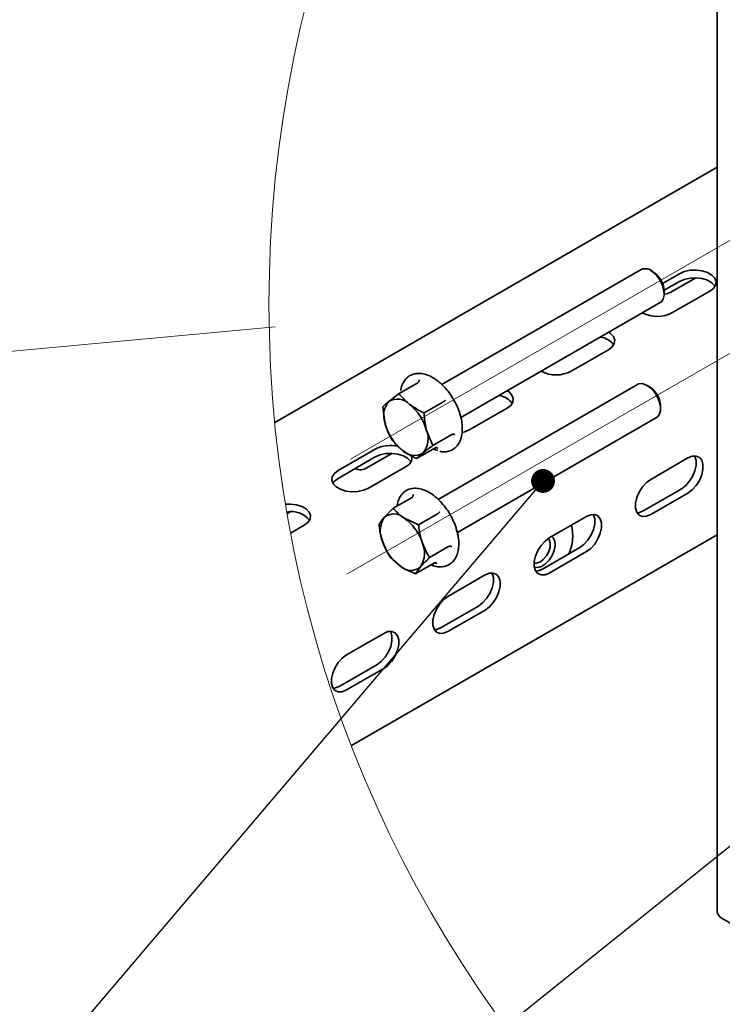
# Model space of a CAD drawing. Units: millimetres. Extents: x 50 to 174642, y -5 to 2366.
# Drawn here: x 24758 to 24905, y 722 to 928 of the extents above; entities that cross this region are included whole.
import ezdxf

# ---------------------------------------------------------------- set-up
doc = ezdxf.new("R2010")
doc.units = ezdxf.units.MM
doc.header["$LTSCALE"] = 7
doc.linetypes.add('SLD-Осевая', pattern=[19.05, 15.24, -1.27, 1.27, -1.27])
doc.linetypes.add('SLD-Сплошная', pattern=[0])

# ---------------------------------------------------------------- blocks, each defined once
blk = doc.blocks.new('_Dot')
at = {"color": 0, "linetype": 'ByBlock', "lineweight": -2}
blk.add_line((-0.5, 0), (-1, 0), dxfattribs=at)
at = {"color": 0, "linetype": 'ByBlock', "const_width": 0.5}
blk.add_lwpolyline([(-0.25, 0, 1), (0.25, 0, 1)], format="xyb", close=True, dxfattribs=at)

msp = doc.modelspace()

# ---------------------------------------------------------------- linework, layer by layer
at = {"color": 7, "linetype": 'SLD-Сплошная', "lineweight": 35}
for p, q in [((24904.18, 985.97), (24904.18, 741.01)), ((24904.18, 896.77), (24811.63, 843.34)), ((24888.28, 875.34), (24846.59, 851.27)), ((24890.77, 874.86), (24890.29, 875.14)), ((24891.56, 874.05), (24890.76, 874.82)), ((24891.17, 874.6), (24890.77, 874.86)), ((24892.25, 873.09), (24891.56, 874.05)), ((24896.31, 874.47), (24892.77, 872.43)), ((24897.33, 874.92), (24896.31, 874.47)), ((24898.53, 875.17), (24897.33, 874.92)), ((24899.81, 875.23), (24898.53, 875.17)), ((24901.06, 875.07), (24899.81, 875.23)), ((24902.19, 874.71), (24901.06, 875.07)), ((24903.09, 874.19), (24902.19, 874.71)), ((24903.71, 873.54), (24903.09, 874.19)), ((24892.76, 872.02), (24892.25, 873.09)), ((24893.05, 870.94), (24892.76, 872.02)), ((24896.31, 872.84), (24893.11, 870.99)), ((24899.75, 873.6), (24894.54, 870.59)), ((24897.33, 873.28), (24896.31, 872.84)), ((24898.53, 873.54), (24897.33, 873.28)), ((24899.81, 873.59), (24898.53, 873.54)), ((24901.06, 873.44), (24899.81, 873.59)), ((24902.19, 873.08), (24901.06, 873.44)), ((24903.09, 872.56), (24902.19, 873.08)), ((24903.71, 871.91), (24903.09, 872.56)), ((24903.44, 871.39), (24903.89, 872.08)), ((24903.98, 872.82), (24903.71, 873.54)), ((24903.76, 871.82), (24903.71, 871.91)), ((24903.89, 872.08), (24903.98, 872.82)), ((24892.9, 869.12), (24893.1, 869.94)), ((24893.1, 869.94), (24893.05, 870.94)), ((24893.11, 870.25), (24893.11, 870.81)), ((24893.64, 870.22), (24893.11, 870.16)), ((24894.54, 870.59), (24893.64, 870.22)), ((24894.89, 866.31), (24902.67, 870.8)), ((24902.67, 870.8), (24903.44, 871.39)), ((24850.59, 844.35), (24892.28, 868.41)), ((24892.28, 868.41), (24892.46, 868.54)), ((24892.46, 868.54), (24892.9, 869.12)), ((24881.88, 861.95), (24881.51, 862.2)), ((24882.49, 861.3), (24881.88, 861.95)), ((24882.23, 859.14), (24882.67, 859.84)), ((24882.77, 860.57), (24882.49, 861.3)), ((24882.67, 859.84), (24882.77, 860.57)), ((24873.68, 854.06), (24881.46, 858.55)), ((24881.46, 858.55), (24882.23, 859.14)), ((24841.61, 851.65), (24837.65, 849.37)), ((24845.94, 851.84), (24845.75, 852)), ((24887.54, 851.29), (24845.83, 827.21)), ((24887.76, 851.39), (24887.54, 851.29)), ((24888.49, 851.46), (24887.76, 851.39)), ((24889.31, 851.21), (24888.49, 851.46)), ((24837.65, 849.37), (24835.55, 847.75)), ((24838.02, 849.72), (24838, 849.57)), ((24860.67, 849.7), (24860.3, 849.95)), ((24861.28, 849.05), (24860.67, 849.7)), ((24890.15, 850.66), (24889.31, 851.21)), ((24890.03, 850.81), (24889.54, 851.09)), ((24890.94, 849.86), (24890.15, 850.66)), ((24891.6, 848.88), (24890.94, 849.86)), ((24846.84, 847.6), (24842.88, 845.31)), ((24861.01, 846.9), (24861.46, 847.59)), ((24861.55, 848.33), (24861.28, 849.05)), ((24861.46, 847.59), (24861.55, 848.33)), ((24892.08, 847.8), (24891.6, 848.88)), ((24892.34, 846.73), (24892.08, 847.8)), ((24892.35, 847.11), (24892.13, 848.09)), ((24834.26, 846.61), (24834.77, 842.97)), ((24852.47, 841.82), (24860.25, 846.31)), ((24860.25, 846.31), (24861.01, 846.9)), ((24892.1, 844.95), (24892.34, 845.75)), ((24892.34, 845.75), (24892.34, 846.73)), ((24892.37, 846.76), (24892.35, 847.11)), ((24892.37, 846.19), (24892.37, 846.76)), ((24849.85, 820.29), (24891.54, 844.36)), ((24891.54, 844.36), (24891.63, 844.42)), ((24891.63, 844.42), (24892.1, 844.95)), ((24844.73, 838.5), (24843.39, 841.67)), ((24850.86, 841.22), (24851.44, 841.37)), ((24851.44, 841.37), (24852.47, 841.82)), ((24848.69, 840.79), (24844.73, 838.5)), ((24832.67, 837.73), (24824.89, 833.24)), ((24836.11, 836.86), (24830.9, 833.85)), ((24836.17, 836.86), (24834.89, 836.8)), ((24837.42, 836.7), (24836.17, 836.86)), ((24845.29, 838.03), (24841.33, 835.75)), ((24841.33, 835.75), (24842.62, 836.89)), ((24844.81, 837.75), (24845.75, 837.45)), ((24845.76, 837.88), (24845.43, 838.07)), ((24832.67, 836.1), (24824.89, 831.61)), ((24833.69, 836.54), (24832.67, 836.1)), ((24834.89, 836.8), (24833.69, 836.54)), ((24838.55, 836.34), (24837.42, 836.7)), ((24839.45, 835.82), (24838.55, 836.34)), ((24840.07, 835.17), (24839.45, 835.82)), ((24840.12, 835.08), (24840.07, 835.17)), ((24898.08, 835.89), (24890.3, 831.4)), ((24898.97, 836.26), (24898.08, 835.89)), ((24899.8, 836.3), (24898.97, 836.26)), ((24899.56, 836.23), (24899.5, 836.33)), ((24899.81, 835.38), (24899.56, 836.23)), ((24900.48, 836.01), (24899.8, 836.3)), ((24899.81, 834.33), (24899.81, 835.38)), ((24900.97, 835.42), (24900.48, 836.01)), ((24901.23, 834.56), (24900.97, 835.42)), ((24824.89, 833.24), (24824.12, 832.65)), ((24831.25, 829.57), (24839.03, 834.06)), ((24899.07, 832.02), (24899.56, 833.18)), ((24899.56, 833.18), (24899.81, 834.33)), ((24900.97, 832.36), (24901.23, 833.52)), ((24901.23, 833.52), (24901.23, 834.56)), ((24823.68, 831.96), (24823.58, 831.22)), ((24823.58, 831.22), (24823.86, 830.5)), ((24824.12, 832.65), (24823.68, 831.96)), ((24824.12, 831.02), (24823.8, 830.59)), ((24824.89, 831.61), (24824.12, 831.02)), ((24889.4, 830.74), (24888.58, 829.83)), ((24890.3, 831.4), (24889.4, 830.74)), ((24897.56, 830.03), (24898.38, 830.94)), ((24898.38, 830.94), (24899.07, 832.02)), ((24899.8, 830.12), (24900.48, 831.2)), ((24900.48, 831.2), (24900.97, 832.36)), ((24823.86, 830.5), (24824.47, 829.85)), ((24824.47, 829.85), (24825.38, 829.33)), ((24825.38, 829.33), (24826.5, 828.97)), ((24826.5, 828.97), (24827.75, 828.82)), ((24827.75, 828.82), (24829.03, 828.87)), ((24829.03, 828.87), (24830.23, 829.13)), ((24830.23, 829.13), (24831.25, 829.57)), ((24887.89, 828.75), (24887.4, 827.59)), ((24888.58, 829.83), (24887.89, 828.75)), ((24888.88, 824.87), (24896.66, 829.36)), ((24896.66, 829.36), (24897.56, 830.03)), ((24898.08, 828.55), (24898.97, 829.21)), ((24898.97, 829.21), (24899.8, 830.12)), ((24840.37, 827.64), (24836.41, 825.35)), ((24887.4, 827.59), (24887.15, 826.43)), ((24890.3, 824.06), (24898.08, 828.55)), ((24814.96, 826.24), (24813.88, 826.2)), ((24814.89, 824.61), (24814.22, 824.22)), ((24816.21, 826.08), (24814.96, 826.24)), ((24817.33, 825.73), (24816.21, 826.08)), ((24818.24, 825.21), (24817.33, 825.73)), ((24818.85, 824.56), (24818.24, 825.21)), ((24819.13, 823.84), (24818.85, 824.56)), ((24836.41, 825.35), (24834.52, 823.42)), ((24887.15, 826.43), (24887.15, 825.39)), ((24887.15, 825.39), (24887.4, 824.53)), ((24887.4, 824.53), (24887.89, 823.94)), ((24887.45, 824.44), (24887.99, 824.5)), ((24887.99, 824.5), (24888.88, 824.87)), ((24817.82, 821.81), (24818.59, 822.41)), ((24818.59, 822.41), (24819.03, 823.1)), ((24819.03, 823.1), (24819.13, 823.84)), ((24841.71, 821.89), (24838.65, 823.39)), ((24845.67, 824.18), (24841.71, 821.89)), ((24876.86, 823.65), (24869.08, 819.16)), ((24877.76, 824.02), (24876.86, 823.65)), ((24878.58, 824.06), (24877.76, 824.02)), ((24878.34, 823.99), (24878.29, 824.08)), ((24878.6, 823.13), (24878.34, 823.99)), ((24879.27, 823.77), (24878.58, 824.06)), ((24878.6, 822.09), (24878.6, 823.13)), ((24879.76, 823.17), (24879.27, 823.77)), ((24880.01, 822.32), (24879.76, 823.17)), ((24887.89, 823.94), (24888.58, 823.65)), ((24888.58, 823.65), (24889.4, 823.69)), ((24889.4, 823.69), (24890.3, 824.06)), ((24814.96, 820.16), (24817.82, 821.81)), ((24849.57, 821.29), (24849.51, 821.47)), ((24877.85, 819.77), (24878.34, 820.94)), ((24878.34, 820.94), (24878.6, 822.09)), ((24879.76, 820.12), (24880.01, 821.27)), ((24880.01, 821.27), (24880.01, 822.32)), ((24904.18, 819.82), (24827.7, 775.67)), ((24868.19, 818.49), (24867.36, 817.58)), ((24869.08, 819.16), (24868.19, 818.49)), ((24869.06, 818.8), (24868.88, 819.03)), ((24869.28, 818.12), (24869.06, 818.8)), ((24869.6, 819.46), (24869.9, 819.17)), ((24869.9, 819.17), (24870.21, 818.47)), ((24870.21, 818.47), (24870.28, 817.57)), ((24876.34, 817.78), (24877.17, 818.69)), ((24877.17, 818.69), (24877.85, 819.77)), ((24878.58, 817.88), (24879.27, 818.96)), ((24879.27, 818.96), (24879.76, 820.12)), ((24848.01, 817.33), (24844.05, 815.04)), ((24866.68, 816.5), (24866.19, 815.34)), ((24867.36, 817.58), (24866.68, 816.5)), ((24867.67, 812.63), (24875.45, 817.12)), ((24868.47, 815.39), (24868.96, 816.3)), ((24868.96, 816.3), (24869.25, 817.25)), ((24869.08, 811.81), (24876.86, 816.3)), ((24869.25, 817.25), (24869.28, 818.12)), ((24870.09, 816.54), (24869.66, 815.49)), ((24870.28, 817.57), (24870.09, 816.54)), ((24875.45, 817.12), (24876.34, 817.78)), ((24876.86, 816.3), (24877.76, 816.97)), ((24877.76, 816.97), (24878.58, 817.88)), ((24835.8, 815.12), (24838.04, 813.15)), ((24866.19, 815.34), (24865.93, 814.19)), ((24865.93, 814.19), (24865.93, 813.14)), ((24867.08, 814.09), (24867.81, 814.62)), ((24867.81, 814.62), (24868.47, 815.39)), ((24869.04, 814.51), (24868.28, 813.71)), ((24869.66, 815.49), (24869.04, 814.51)), ((24845.06, 813.94), (24841.1, 811.65)), ((24841.1, 811.65), (24842.16, 813.11)), ((24845.55, 813.78), (24845.16, 813.97)), ((24865.91, 813.89), (24866.36, 813.85)), ((24865.93, 813.14), (24866.19, 812.29)), ((24865.97, 813.02), (24865.95, 813.03)), ((24866.67, 812.93), (24865.97, 813.02)), ((24866.19, 812.29), (24866.68, 811.69)), ((24866.24, 812.19), (24866.77, 812.26)), ((24866.36, 813.85), (24867.08, 814.09)), ((24867.46, 813.17), (24866.67, 812.93)), ((24866.77, 812.26), (24867.67, 812.63)), ((24868.28, 813.71), (24867.46, 813.17)), ((24855.65, 811.4), (24847.87, 806.91)), ((24856.55, 811.77), (24855.65, 811.4)), ((24857.37, 811.81), (24856.55, 811.77)), ((24857.13, 811.74), (24857.08, 811.84)), ((24857.38, 810.89), (24857.13, 811.74)), ((24858.05, 811.52), (24857.37, 811.81)), ((24857.38, 809.84), (24857.38, 810.89)), ((24858.54, 810.93), (24858.05, 811.52)), ((24858.8, 810.07), (24858.54, 810.93)), ((24858.8, 809.02), (24858.8, 810.07)), ((24866.68, 811.69), (24867.36, 811.4)), ((24867.36, 811.4), (24868.19, 811.44)), ((24868.19, 811.44), (24869.08, 811.81)), ((24856.64, 807.53), (24857.13, 808.69)), ((24857.13, 808.69), (24857.38, 809.84)), ((24858.54, 807.87), (24858.8, 809.02)), ((24846.97, 806.25), (24846.15, 805.34)), ((24847.87, 806.91), (24846.97, 806.25)), ((24855.13, 805.54), (24855.96, 806.45)), ((24855.96, 806.45), (24856.64, 807.53)), ((24857.37, 805.63), (24858.05, 806.71)), ((24858.05, 806.71), (24858.54, 807.87)), ((24845.47, 804.26), (24844.98, 803.09)), ((24846.15, 805.34), (24845.47, 804.26)), ((24846.46, 800.38), (24854.24, 804.87)), ((24847.87, 799.56), (24855.65, 804.05)), ((24854.24, 804.87), (24855.13, 805.54)), ((24855.65, 804.05), (24856.55, 804.72)), ((24856.55, 804.72), (24857.37, 805.63)), ((24844.98, 803.09), (24844.72, 801.94)), ((24844.72, 801.94), (24844.72, 800.9)), ((24844.72, 800.9), (24844.98, 800.04)), ((24844.98, 800.04), (24845.47, 799.44)), ((24845.03, 799.95), (24845.56, 800.01)), ((24845.56, 800.01), (24846.46, 800.38)), ((24834.44, 799.16), (24826.66, 794.67)), ((24835.33, 799.53), (24834.44, 799.16)), ((24836.16, 799.57), (24835.33, 799.53)), ((24835.92, 799.5), (24835.87, 799.59)), ((24836.17, 798.64), (24835.92, 799.5)), ((24836.84, 799.28), (24836.16, 799.57)), ((24836.17, 797.59), (24836.17, 798.64)), ((24837.33, 798.68), (24836.84, 799.28)), ((24837.59, 797.82), (24837.33, 798.68)), ((24837.59, 796.78), (24837.59, 797.82)), ((24845.47, 799.44), (24846.15, 799.15)), ((24846.15, 799.15), (24846.97, 799.19)), ((24846.97, 799.19), (24847.87, 799.56)), ((24835.43, 795.28), (24835.92, 796.44)), ((24835.92, 796.44), (24836.17, 797.59)), ((24836.84, 794.46), (24837.33, 795.63)), ((24837.33, 795.63), (24837.59, 796.78)), ((24825.76, 794), (24824.94, 793.09)), ((24826.66, 794.67), (24825.76, 794)), ((24833.92, 793.29), (24834.74, 794.2)), ((24834.74, 794.2), (24835.43, 795.28)), ((24836.16, 793.38), (24836.84, 794.46)), ((24824.25, 792.01), (24823.76, 790.85)), ((24824.94, 793.09), (24824.25, 792.01)), ((24825.24, 788.13), (24833.02, 792.62)), ((24826.66, 787.32), (24834.44, 791.81)), ((24833.02, 792.62), (24833.92, 793.29)), ((24834.44, 791.81), (24835.33, 792.47)), ((24835.33, 792.47), (24836.16, 793.38)), ((24823.76, 790.85), (24823.51, 789.7)), ((24823.51, 789.7), (24823.51, 788.65)), ((24823.51, 788.65), (24823.76, 787.79)), ((24823.76, 787.79), (24824.25, 787.2)), ((24823.82, 787.7), (24824.35, 787.77)), ((24824.35, 787.77), (24825.24, 788.13)), ((24824.25, 787.2), (24824.94, 786.91)), ((24824.94, 786.91), (24825.76, 786.95)), ((24825.76, 786.95), (24826.66, 787.32)), ((24930.91, 724.68), (24905.28, 739.48))]:
    msp.add_line(p, q, dxfattribs=at)
at = {"color": 5, "linetype": 'SLD-Осевая', "lineweight": 18, "true_color": 0x0000ff}
for p, q in [((24827.49, 835.63), (25023.52, 948.79)), ((24826.75, 811.57), (25024.39, 925.67))]:
    msp.add_line(p, q, dxfattribs=at)
at = {"color": 5, "lineweight": 18, "true_color": 0x0000ff}
msp.add_line((24620.88, 845.76), (24811.73, 863.34), dxfattribs=at)
at = {"color": 5, "true_color": 0x0000ff}
for points in [[(24864.53, 827.27), (24759.53, 703.78), (24740.7, 703.78)], [(24912.23, 758.85), (24759.53, 636.11), (24740.7, 636.11)]]:
    msp.add_lwpolyline(points, dxfattribs=at)
at = {"color": 7, "linetype": 'SLD-Сплошная', "lineweight": 18}
msp.add_circle((25066.47, 868.13), 256.04, dxfattribs=at)
at = {"color": 7, "linetype": 'SLD-Сплошная', "lineweight": 35}
for centre, radius, start, end in [((24889.16, 873.33), 2.19, 42.8452, 113.4322), ((24888.04, 870.59), 5.08, 2.4228, 51.9619), ((24891.71, 872.32), 6.8, 242.634, 297.921), ((24879.2, 857.06), 4.19, 36.9214, 81.9026), ((24870.5, 860.07), 6.8, 242.6337, 297.9211), ((24887.35, 846.56), 5.02, 17.6403, 57.6555), ((24839.05, 844.73), 4.62, 139.1877, 202.4039), ((24837.29, 844.7), 3.52, 43.1402, 119.7583), ((24857.99, 844.81), 4.19, 36.9217, 81.9024), ((24833.18, 838.89), 10.58, 15.2304, 50.89), ((24844.98, 845.75), 10.58, 195.2304, 230.89), ((24839.12, 839.91), 4.62, 319.1876, 22.404), ((24835.87, 831.51), 7, 76.8951, 117.1926), ((24840.87, 839.94), 3.52, 223.1401, 299.7584), ((24838.33, 835.93), 1.99, 290.5777, 13.0006), ((24829.6, 835.6), 2.17, 240.2449, 306.6384), ((24815.1, 819.79), 4.88, 38.6311, 101.1247), ((24839.11, 820.58), 5.39, 148.2048, 204.974), ((24836.56, 821.12), 3.07, 47.3529, 131.5892), ((24832.71, 815), 10.28, 18.3277, 54.7089), ((24864.44, 819.72), 9.55, 335.6784, 12.9089), ((24843.98, 821.54), 10.28, 198.3276, 234.7091), ((24837.58, 815.95), 5.39, 328.2049, 24.9739), ((24840.12, 815.41), 3.07, 227.3526, 311.5894), ((24906.06, 741.19), 1.89, 185.6945, 245.6256)]:
    msp.add_arc(centre, radius, start, end, dxfattribs=at)
for points, knots in [([(24845.75, 852), (24845.54, 852.16), (24844.96, 852.59), (24843.93, 853.15), (24842.7, 853.55), (24841.49, 853.65), (24840.39, 853.42), (24839.45, 852.88), (24838.72, 852.08), (24838.21, 851.1), (24838.06, 850.37), (24837.99, 850)], [0, 0, 0, 0, 0.077417, 0.216237, 0.344358, 0.46214, 0.5713, 0.675134, 0.779251, 0.889304, 1, 1, 1, 1]), ([(24841.61, 851.65), (24841.65, 851.68), (24841.73, 851.74), (24841.81, 851.88), (24841.87, 852.05), (24841.88, 852.17), (24841.88, 852.23), (24841.88, 852.24)], [0, 0, 0, 0, 0.214212, 0.447033, 0.718427, 0.992996, 1, 1, 1, 1]), ([(24846.18, 837.27), (24846.32, 837.24), (24846.84, 837.11), (24847.75, 837.18), (24848.79, 837.52), (24849.65, 838.18), (24850.29, 839.07), (24850.71, 840.17), (24850.91, 841.44), (24850.88, 842.86), (24850.63, 844.35), (24850.16, 845.89), (24849.49, 847.4), (24848.65, 848.85), (24847.67, 850.17), (24846.75, 851.17), (24846.14, 851.68), (24845.94, 851.84)], [0, 0, 0, 0, 0.023039, 0.08313, 0.139247, 0.193618, 0.249341, 0.309512, 0.376356, 0.450176, 0.529933, 0.614078, 0.700949, 0.788713, 0.875487, 0.959451, 1, 1, 1, 1]), ([(24839.86, 847.1), (24839.65, 847.27), (24838.83, 847.93), (24838.16, 848.75), (24837.65, 849.37)], [0, 0, 0, 0, 0.2526, 1, 1, 1, 1]), ([(24835.55, 847.75), (24835.51, 847.72), (24835.06, 847.36), (24834.64, 846.97), (24834.26, 846.61)], [0, 0, 0, 0, 0.088902, 1, 1, 1, 1]), ([(24846.84, 847.6), (24846.89, 847.63), (24846.98, 847.68), (24847.12, 847.77), (24847.26, 847.86), (24847.35, 847.93), (24847.4, 847.96), (24847.4, 847.96)], [0, 0, 0, 0, 0.226819, 0.474581, 0.746558, 0.994116, 1, 1, 1, 1]), ([(24842.88, 845.31), (24842.64, 845.43), (24841.58, 845.93), (24840.61, 846.6), (24839.86, 847.1)], [0, 0, 0, 0, 0.229958, 1, 1, 1, 1]), ([(24843.39, 841.67), (24843.37, 841.75), (24843.06, 842.94), (24842.97, 844.17), (24842.88, 845.31)], [0, 0, 0, 0, 0.068342, 1, 1, 1, 1]), ([(24834.77, 842.97), (24834.79, 842.89), (24835.1, 841.78), (24835.62, 840.75), (24836.1, 839.8)], [0, 0, 0, 0, 0.072748, 1, 1, 1, 1]), ([(24836.1, 839.8), (24836.6, 839.19), (24837.28, 838.37), (24838.1, 837.7), (24838.31, 837.54)], [0, 0, 0, 0, 0.747401, 1, 1, 1, 1]), ([(24849.34, 840.78), (24849.34, 840.78), (24849.28, 840.81), (24849.16, 840.84), (24848.99, 840.86), (24848.82, 840.85), (24848.73, 840.81), (24848.69, 840.79)], [0, 0, 0, 0, 0.006799, 0.276354, 0.548321, 0.784268, 1, 1, 1, 1]), ([(24838.31, 837.54), (24839.06, 837.03), (24840.03, 836.37), (24841.09, 835.86), (24841.33, 835.75)], [0, 0, 0, 0, 0.770042, 1, 1, 1, 1]), ([(24842.62, 836.89), (24842.66, 836.92), (24843.35, 837.48), (24844.06, 838.01), (24844.73, 838.5)], [0, 0, 0, 0, 0.059493, 1, 1, 1, 1]), ([(24845.76, 837.88), (24845.76, 837.88), (24845.73, 837.92), (24845.67, 838), (24845.55, 838.06), (24845.41, 838.08), (24845.33, 838.05), (24845.29, 838.03)], [0, 0, 0, 0, 0.007391, 0.282791, 0.539098, 0.7637, 1, 1, 1, 1]), ([(24848.59, 823.57), (24848.55, 823.65), (24848.28, 824.22), (24847.61, 825.21), (24846.6, 826.5), (24845.48, 827.61), (24844.28, 828.51), (24843.05, 829.16), (24841.81, 829.53), (24840.61, 829.59), (24839.52, 829.32), (24838.61, 828.74), (24837.91, 827.91), (24837.43, 826.92), (24837.3, 826.19), (24837.23, 825.83)], [0, 0, 0, 0, 0.014934, 0.120488, 0.224149, 0.323823, 0.417854, 0.505222, 0.585717, 0.659745, 0.728484, 0.794191, 0.860498, 0.931055, 1, 1, 1, 1]), ([(24840.37, 827.64), (24840.41, 827.67), (24840.49, 827.73), (24840.56, 827.87), (24840.61, 828.04), (24840.62, 828.16), (24840.61, 828.22), (24840.61, 828.22)], [0, 0, 0, 0, 0.213972, 0.445188, 0.716026, 0.992883, 1, 1, 1, 1]), ([(24838.65, 823.39), (24838.59, 823.43), (24837.76, 823.98), (24837.06, 824.69), (24836.41, 825.35)], [0, 0, 0, 0, 0.07504, 1, 1, 1, 1]), ([(24845.67, 824.18), (24845.71, 824.2), (24845.8, 824.26), (24845.93, 824.35), (24846.06, 824.46), (24846.15, 824.53), (24846.19, 824.57), (24846.19, 824.57)], [0, 0, 0, 0, 0.226227, 0.473442, 0.74545, 0.994077, 1, 1, 1, 1]), ([(24834.52, 823.42), (24834.49, 823.38), (24834.09, 822.93), (24833.76, 822.43), (24833.46, 821.97)], [0, 0, 0, 0, 0.087124, 1, 1, 1, 1]), ([(24849.51, 821.47), (24849.41, 821.74), (24849.16, 822.47), (24848.8, 823.15), (24848.59, 823.57)], [0, 0, 0, 0, 0.3766036, 1, 1, 1, 1]), ([(24833.46, 821.97), (24833.58, 821.02), (24833.75, 819.78), (24834.13, 818.59), (24834.22, 818.3)], [0, 0, 0, 0, 0.761469, 1, 1, 1, 1]), ([(24842.47, 818.23), (24842.38, 818.51), (24841.99, 819.7), (24841.83, 820.94), (24841.71, 821.89)], [0, 0, 0, 0, 0.238531, 1, 1, 1, 1]), ([(24844.54, 813.45), (24844.62, 813.42), (24845.09, 813.21), (24845.98, 813.07), (24847.14, 813.14), (24848.16, 813.54), (24849, 814.22), (24849.61, 815.14), (24850.01, 816.26), (24850.18, 817.55), (24850.12, 818.97), (24849.9, 820.24), (24849.65, 821.01), (24849.57, 821.29)], [0, 0, 0, 0, 0.023161, 0.124982, 0.218848, 0.306762, 0.392477, 0.480887, 0.576869, 0.683581, 0.80118, 0.92786, 1, 1, 1, 1]), ([(24834.22, 818.3), (24834.57, 817.44), (24835.02, 816.34), (24835.66, 815.33), (24835.8, 815.12)], [0, 0, 0, 0, 0.781363, 1, 1, 1, 1]), ([(24844.05, 815.04), (24843.91, 815.26), (24843.27, 816.26), (24842.82, 817.37), (24842.47, 818.23)], [0, 0, 0, 0, 0.218637, 1, 1, 1, 1]), ([(24848.01, 817.33), (24848.05, 817.35), (24848.15, 817.39), (24848.31, 817.41), (24848.48, 817.4), (24848.6, 817.37), (24848.66, 817.35), (24848.66, 817.35)], [0, 0, 0, 0, 0.217039, 0.45481, 0.726926, 0.993336, 1, 1, 1, 1]), ([(24842.16, 813.11), (24842.2, 813.15), (24842.79, 813.83), (24843.44, 814.45), (24844.05, 815.04)], [0, 0, 0, 0, 0.060076, 1, 1, 1, 1]), ([(24838.04, 813.15), (24838.1, 813.11), (24839.06, 812.49), (24840.11, 812.06), (24841.1, 811.65)], [0, 0, 0, 0, 0.066397, 1, 1, 1, 1]), ([(24845.55, 813.78), (24845.55, 813.78), (24845.52, 813.82), (24845.45, 813.9), (24845.32, 813.97), (24845.18, 813.99), (24845.1, 813.95), (24845.06, 813.94)], [0, 0, 0, 0, 0.007408, 0.285594, 0.545533, 0.770266, 1, 1, 1, 1])]:
    msp.add_open_spline(points, degree=3, knots=knots, dxfattribs=at)

# ---------------------------------------------------------------- block references
at = {"color": 5, "true_color": 0x0000ff, "xscale": 5, "yscale": 5, "zscale": 5, "rotation": 49.62469280113969}
msp.add_blockref('_Dot', (24867.77, 831.08), dxfattribs=at)

doc.saveas('drawing.dxf')
